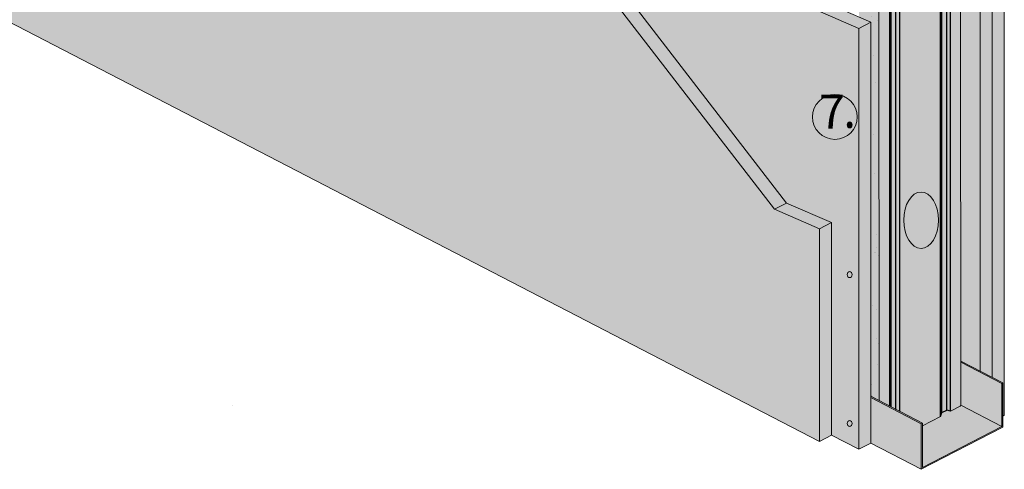
# Model space of a CAD drawing. Units: millimetres. Extents: x -1956 to -1597, y 1484 to 1765.
# Drawn here: x -1864 to -1733, y 1484 to 1544 of the extents above; entities that cross this region are included whole.
import ezdxf
from ezdxf.enums import TextEntityAlignment as Align

# ---------------------------------------------------------------- set-up
doc = ezdxf.new("R2010")
doc.units = ezdxf.units.MM
doc.layers.get('0').update_dxf_attribs({"lineweight": 9})
for name, color, linetype in [('KNF-Chapa', 4, 'Continuous'), ('KNF-Guia', 2, 'Continuous'), ('KNF-Montante', 2, 'Continuous')]:
    doc.layers.add(name, color=color, linetype=linetype)
doc.styles.add('KNAUF', font='trebuc.TTF', dxfattribs={"oblique": 10})

msp = doc.modelspace()

# ---------------------------------------------------------------- hatches: boundary and pattern name
h = msp.add_hatch()
h.set_pattern_fill('AR-SAND', color=256, scale=0.08, style=0)
h.set_pattern_definition([(37.5, (-612.886, 0), (-0.1280025, 3.915306), [0, -3.08864, 0, -3.4544, 0, -3.302]), (7.5, (-612.886, 0), (3.596186, 5.734601), [0, -1.66624, 0, -2.78384, 0, -1.0668]), (327.5, (-615.3855, 0), (6.327939, 0.0114975), [0, -1.016, 0, -3.6576, 0, -4.7752]), (317.5, (-615.3855, 0), (6.108452, 1.783435), [0, -0.508, 0, -2.39776, 0, -2.7432])])
h.paths.add_polyline_path([(-1752.24, 1552.73), (-1754.68, 1552.73), (-1754.67, 1545.32), (-1752.24, 1544.25)])
h.paths.add_polyline_path([(-1749.63, 1552.73), (-1752.24, 1552.73), (-1752.24, 1544.25), (-1750.66, 1543.56), (-1750.66, 1512.66), (-1749.59, 1512.66)])
h = msp.add_hatch(color=256)
edge = h.paths.add_edge_path()
edge.add_ellipse((-1753.5, 1529.84), major_axis=(0, 0.399), ratio=0.834604, start_angle=0, end_angle=360)
h = msp.add_hatch()
h.set_pattern_fill('AR-SAND', color=256, scale=0.08, style=0)
h.paths.add_polyline_path([(-1749.6, 1514.61), (-1750.66, 1514.61), (-1750.66, 1493.42), (-1749.58, 1492.85)])
h = msp.add_hatch(color=256)
edge = h.paths.add_edge_path()
edge.add_ellipse((-1753.5, 1509.84), major_axis=(0, 0.399), ratio=0.834604, start_angle=0, end_angle=360)
edge = h.paths.add_edge_path()
edge.add_ellipse((-1753.5, 1489.95), major_axis=(0, 0.399), ratio=0.834604, start_angle=0, end_angle=360)
at = {"layer": 'KNF-Chapa'}
for color, points in [(140, [(-1734.46, 1623.45), (-1736.08, 1622.62), (-1736.08, 1496.95), (-1734.46, 1496.11)]), (151, [(-1844.08, 1589.26), (-1872.59, 1621.68), (-1872.74, 1547.19), (-1844.08, 1532.35)]), (151, [(-1792.89, 1556.63), (-1844.08, 1589.26), (-1844.08, 1532.35), (-1792.89, 1505.86)]), (151, [(-1792.89, 1556.63), (-1792.89, 1505.86), (-1757.54, 1487.56), (-1757.53, 1487.57), (-1757.53, 1515.96), (-1763.54, 1518.58)]), (151, [(-1736.08, 1555.27), (-1738.67, 1555.27), (-1738.66, 1514.61), (-1736.08, 1514.61)]), (140, [(-1732.84, 1555.27), (-1734.46, 1555.27), (-1734.46, 1514.61), (-1732.84, 1514.61)]), (140, [(-1760.31, 1547.78), (-1761.92, 1546.94), (-1761.92, 1546.94), (-1752.26, 1542.73), (-1750.66, 1543.56)]), (140, [(-1750.66, 1543.56), (-1752.27, 1542.72), (-1752.27, 1486.51), (-1750.66, 1487.34)]), (151, [(-1736.08, 1514.61), (-1738.66, 1514.61), (-1738.65, 1498.3), (-1736.08, 1496.95)]), (140, [(-1732.84, 1514.61), (-1734.46, 1514.61), (-1734.46, 1496.18), (-1734.46, 1496.11), (-1733.04, 1495.37), (-1733.04, 1490.94), (-1732.84, 1491.05)])]:
    msp.add_hatch(color=color, dxfattribs=at).paths.add_polyline_path(points)
h = msp.add_hatch(color=151, dxfattribs=at)
h.paths.add_polyline_path([(-1791.2, 1584.86), (-1837.67, 1614.48), (-1837.67, 1587.05), (-1791.21, 1557.33), (-1761.93, 1519.41), (-1755.92, 1516.79), (-1755.92, 1488.4), (-1752.27, 1486.51), (-1752.27, 1542.72), (-1761.92, 1546.94), (-1761.92, 1546.94)])
edge = h.paths.add_edge_path(flags=16)
edge.add_ellipse((-1753.5, 1529.84), major_axis=(0, 0.399), ratio=0.834604, start_angle=0, end_angle=360)
edge = h.paths.add_edge_path(flags=16)
edge.add_ellipse((-1836.21, 1590.75), major_axis=(0, 0.399), ratio=0.834604, start_angle=0, end_angle=360)
edge = h.paths.add_edge_path(flags=16)
edge.add_ellipse((-1753.5, 1509.84), major_axis=(0, 0.399), ratio=0.834604, start_angle=0, end_angle=360)
edge = h.paths.add_edge_path(flags=16)
edge.add_ellipse((-1836.21, 1610.76), major_axis=(0, 0.399), ratio=0.834604, start_angle=0, end_angle=360)
edge = h.paths.add_edge_path(flags=16)
edge.add_ellipse((-1753.5, 1489.95), major_axis=(0, 0.399), ratio=0.834604, start_angle=0, end_angle=360)
h = msp.add_hatch(color=140, dxfattribs=at)
h.paths.add_polyline_path([(-1842.29, 1590), (-1844.08, 1589.26), (-1792.89, 1556.63), (-1791.21, 1557.33)])
h.paths.add_polyline_path([(-1791.21, 1557.33), (-1792.89, 1556.63), (-1763.54, 1518.58), (-1761.93, 1519.41)])
h.paths.add_polyline_path([(-1761.93, 1519.41), (-1763.54, 1518.58), (-1757.53, 1515.96), (-1755.92, 1516.79)])
h.paths.add_polyline_path([(-1755.92, 1516.79), (-1757.53, 1515.96), (-1757.53, 1487.57), (-1755.92, 1488.4)])
at = {"layer": 'KNF-Guia'}
for points in [[(-1738.65, 1498.3), (-1738.65, 1498.14), (-1733.18, 1495.28), (-1733.04, 1495.37)], [(-1733.19, 1489.55), (-1733.18, 1489.56), (-1733.18, 1495.28), (-1738.65, 1498.14), (-1738.65, 1492.4)]]:
    msp.add_hatch(color=253, dxfattribs=at).paths.add_polyline_path(points)
at = {"layer": 'KNF-Guia', "true_color": 0xb5b5b5}
msp.add_hatch(color=253, dxfattribs=at).paths.add_polyline_path([(-1750.66, 1493.58), (-1750.66, 1493.42), (-1743.93, 1489.9), (-1743.79, 1489.99)])
at = {"layer": 'KNF-Montante', "true_color": 0xb5b5b5}
for points in [[(-1749.63, 1555.26), (-1752.24, 1555.26), (-1752.24, 1544.25), (-1750.66, 1543.56), (-1750.66, 1514.61), (-1749.6, 1514.61)], [(-1738.67, 1555.27), (-1740.03, 1555.27), (-1740.03, 1514.61), (-1738.66, 1514.61)], [(-1748.14, 1552.73), (-1749.63, 1552.73), (-1749.59, 1512.66), (-1748.14, 1512.66)], [(-1749.6, 1514.72), (-1750.66, 1514.73), (-1750.66, 1493.58), (-1749.58, 1493.02)], [(-1748.14, 1514.72), (-1749.6, 1514.72), (-1749.58, 1493.02), (-1748.14, 1492.27)], [(-1750.66, 1493.42), (-1750.66, 1487.34), (-1743.93, 1483.83), (-1743.93, 1489.9)]]:
    msp.add_hatch(color=253, dxfattribs=at).paths.add_polyline_path(points)
h = msp.add_hatch(color=253, dxfattribs=at)
edge = h.paths.add_edge_path()
edge.add_line((-1741.36, 1555.27), (-1746.81, 1555.27))
edge.add_line((-1746.81, 1555.27), (-1746.81, 1514.61))
edge.add_line((-1746.81, 1514.61), (-1745.7, 1514.61))
edge.add_ellipse((-1743.96, 1517.11), major_axis=(0, 3.76), ratio=0.618809, start_angle=228.4812, end_angle=491.5188, ccw=False)
edge.add_line((-1742.21, 1514.61), (-1741.36, 1514.61))
edge.add_line((-1741.36, 1514.61), (-1741.36, 1555.27))
at = {"layer": 'KNF-Montante'}
h = msp.add_hatch(color=253, dxfattribs=at)
h.paths.add_polyline_path([(-1740.03, 1552.73), (-1740.54, 1552.73), (-1740.54, 1512.66), (-1740.03, 1512.66)])
h.paths.add_polyline_path([(-1740.54, 1552.73), (-1741.18, 1552.73), (-1741.18, 1512.66), (-1740.54, 1512.66)])
h.paths.add_polyline_path([(-1741.18, 1552.73), (-1741.36, 1552.73), (-1741.36, 1512.66), (-1741.18, 1512.66)])
h.paths.add_polyline_path([(-1746.81, 1552.73), (-1747.32, 1552.73), (-1747.32, 1512.66), (-1746.81, 1512.66)])
h.paths.add_polyline_path([(-1747.32, 1552.73), (-1747.97, 1552.73), (-1747.97, 1512.66), (-1747.32, 1512.66)])
h.paths.add_polyline_path([(-1747.97, 1552.73), (-1748.14, 1552.73), (-1748.14, 1512.66), (-1747.97, 1512.66)])
at = {"layer": 'KNF-Montante', "true_color": 0x636363}
h = msp.add_hatch(color=251, dxfattribs=at)
edge = h.paths.add_edge_path()
edge.add_ellipse((-1743.96, 1517.11), major_axis=(0, 3.76), ratio=0.618809, start_angle=0, end_angle=360)
h = msp.add_hatch(color=251, dxfattribs=at)
edge = h.paths.add_edge_path(flags=17)
edge.add_ellipse((-1743.96, 1517.11), major_axis=(0, 3.76), ratio=0.618809, start_angle=228.4812, end_angle=491.5188)
edge.add_line((-1745.7, 1514.61), (-1742.21, 1514.61))
at = {"layer": 'KNF-Montante'}
for points in [[(-1747.97, 1514.72), (-1748.14, 1514.72), (-1748.14, 1492.27), (-1747.97, 1492.18)], [(-1747.32, 1514.71), (-1747.97, 1514.72), (-1747.97, 1492.18), (-1747.32, 1491.84)], [(-1746.81, 1514.71), (-1747.32, 1514.71), (-1747.32, 1491.84), (-1746.81, 1491.57)], [(-1741.18, 1514.61), (-1741.36, 1514.61), (-1741.36, 1490.9), (-1741.18, 1491.41)], [(-1740.54, 1514.61), (-1741.18, 1514.61), (-1741.18, 1491.41), (-1740.54, 1491.74)], [(-1740.03, 1514.61), (-1740.54, 1514.61), (-1740.54, 1491.74), (-1740.03, 1491.58)], [(-1743.79, 1489.99), (-1743.93, 1489.9), (-1743.93, 1483.83), (-1733.04, 1489.47), (-1733.04, 1495.37), (-1733.18, 1495.28), (-1733.18, 1489.56), (-1743.79, 1484.07)]]:
    msp.add_hatch(color=253, dxfattribs=at).paths.add_polyline_path(points)
at = {"layer": 'KNF-Montante', "true_color": 0xb5b5b5}
h = msp.add_hatch(color=253, dxfattribs=at)
edge = h.paths.add_edge_path()
edge.add_line((-1741.36, 1514.75), (-1742.14, 1514.75))
edge.add_ellipse((-1743.96, 1517.11), major_axis=(0, 3.76), ratio=0.618809, start_angle=128.7556, end_angle=231.2444, ccw=False)
edge.add_line((-1745.77, 1514.75), (-1746.81, 1514.75))
edge.add_line((-1746.81, 1514.75), (-1746.81, 1491.57))
edge.add_line((-1746.81, 1491.57), (-1743.79, 1489.99))
edge.add_line((-1743.79, 1489.99), (-1743.79, 1489.64))
edge.add_line((-1743.79, 1489.64), (-1741.36, 1490.9))
edge.add_line((-1741.36, 1490.9), (-1741.36, 1514.75))
h = msp.add_hatch(color=253, dxfattribs=at)
edge = h.paths.add_edge_path()
edge.add_line((-1738.66, 1514.61), (-1740.03, 1514.61))
edge.add_line((-1740.03, 1514.61), (-1740.03, 1491.58))
edge.add_line((-1740.03, 1491.58), (-1738.75, 1492.25))
edge.add_ellipse((-1738.85, 1492.4), major_axis=(-0.202, 0), ratio=0.896552, start_angle=120, end_angle=180.2082)
edge.add_line((-1738.65, 1492.4), (-1738.66, 1514.61))
at = {"layer": 'KNF-Montante'}
h = msp.add_hatch(color=253, dxfattribs=at)
edge = h.paths.add_edge_path(flags=17)
edge.add_line((-1733.19, 1489.55), (-1738.65, 1492.4))
edge.add_ellipse((-1738.85, 1492.4), major_axis=(-0.202, 0), ratio=0.896552, start_angle=120, end_angle=180.2082, ccw=False)
edge.add_line((-1738.75, 1492.25), (-1740.03, 1491.58))
edge.add_line((-1740.03, 1491.58), (-1740.54, 1491.74))
edge.add_line((-1740.54, 1491.74), (-1741.18, 1491.41))
edge.add_line((-1741.18, 1491.41), (-1741.36, 1490.9))
edge.add_line((-1741.36, 1490.9), (-1743.79, 1489.64))
edge.add_line((-1743.79, 1489.64), (-1743.79, 1484.07))
edge.add_line((-1743.79, 1484.07), (-1733.19, 1489.55))

# ---------------------------------------------------------------- linework, layer by layer
for p, q in [((-1732.84, 1624.29), (-1732.84, 1491.05)), ((-1736.08, 1622.62), (-1736.08, 1496.95)), ((-1734.46, 1623.45), (-1734.46, 1496.11)), ((-1734.46, 1623.45), (-1734.46, 1496.18)), ((-1738.65, 1492.4), (-1738.7, 1614.59)), ((-1749.68, 1608.92), (-1749.58, 1493.02)), ((-1956.25, 1590.42), (-1757.54, 1487.56)), ((-1761.93, 1519.41), (-1791.21, 1557.33)), ((-1763.54, 1518.58), (-1792.89, 1556.63)), ((-1750.66, 1543.56), (-1760.3, 1547.78)), ((-1752.27, 1542.72), (-1761.92, 1546.94)), ((-1752.26, 1542.73), (-1750.66, 1543.56)), ((-1750.66, 1543.56), (-1750.66, 1487.34)), ((-1752.27, 1542.72), (-1752.27, 1486.51)), ((-1763.54, 1518.58), (-1761.93, 1519.41)), ((-1757.53, 1515.96), (-1763.54, 1518.58)), ((-1755.92, 1516.79), (-1761.93, 1519.41)), ((-1757.53, 1515.96), (-1755.92, 1516.79)), ((-1757.53, 1515.96), (-1757.53, 1487.57)), ((-1755.92, 1516.79), (-1755.92, 1488.4)), ((-1733.04, 1495.37), (-1738.65, 1498.3)), ((-1733.18, 1495.28), (-1738.65, 1498.14)), ((-1733.18, 1495.28), (-1733.04, 1495.37)), ((-1733.18, 1489.56), (-1733.18, 1495.28)), ((-1733.04, 1489.47), (-1733.04, 1495.37)), ((-1743.79, 1489.99), (-1750.66, 1493.58)), ((-1743.93, 1489.9), (-1750.66, 1493.42)), ((-1738.75, 1492.25), (-1740.03, 1491.58)), ((-1733.19, 1489.55), (-1738.65, 1492.4)), ((-1741.36, 1490.9), (-1743.79, 1489.64)), ((-1733.04, 1490.94), (-1732.84, 1491.05)), ((-1743.93, 1489.9), (-1743.79, 1489.99)), ((-1743.93, 1483.83), (-1743.93, 1489.9)), ((-1743.79, 1484.07), (-1743.79, 1489.99)), ((-1757.54, 1487.56), (-1755.92, 1488.4)), ((-1755.92, 1488.4), (-1752.27, 1486.51)), ((-1733.04, 1489.47), (-1743.93, 1483.83)), ((-1733.18, 1489.56), (-1743.79, 1484.07)), ((-1752.27, 1486.51), (-1750.66, 1487.34)), ((-1743.93, 1483.83), (-1750.66, 1487.34))]:
    msp.add_line(p, q)
msp.add_circle((-1755.48, 1530.91), 3)
for centre, major_axis, ratio in [((-1753.5, 1529.84), (0, 0.399), 0.834604), ((-1743.96, 1517.11), (0, 3.76), 0.618809), ((-1753.5, 1509.84), (0, 0.399), 0.834604), ((-1753.5, 1489.95), (0, 0.399), 0.834604)]:
    msp.add_ellipse(centre, major_axis=major_axis, ratio=ratio)
msp.add_ellipse((-1738.85, 1492.4), major_axis=(-0.202, 0), ratio=0.896552, start_param=2.094395, end_param=3.145227)
at = {"layer": 'KNF-Chapa', "color": 0}
for p, q in [((-1741.18, 1491.41), (-1741.18, 1613.68)), ((-1740.54, 1491.74), (-1740.54, 1614)), ((-1740.03, 1491.58), (-1740.03, 1613.85)), ((-1741.36, 1490.9), (-1741.36, 1613.16)), ((-1748.14, 1492.27), (-1748.14, 1609.65)), ((-1747.97, 1492.18), (-1747.97, 1610.16)), ((-1747.32, 1491.84), (-1747.32, 1610.49)), ((-1746.81, 1491.57), (-1746.81, 1610.34)), ((-1741.36, 1490.9), (-1741.18, 1491.41)), ((-1741.18, 1491.41), (-1740.54, 1491.74)), ((-1740.03, 1491.58), (-1740.54, 1491.74))]:
    msp.add_line(p, q, dxfattribs=at)
at = {"layer": 'KNF-Chapa', "color": 151}
msp.add_line((-1836.01, 1492.32), (-1836.01, 1492.32), dxfattribs=at)

# ---------------------------------------------------------------- texts
at = {"color": 255, "style": 'KNAUF', "oblique": 10}
msp.add_text('7', height=4.55, dxfattribs=at).set_placement((-1755.87, 1531.01), align=Align.MIDDLE)

doc.saveas('drawing.dxf')
